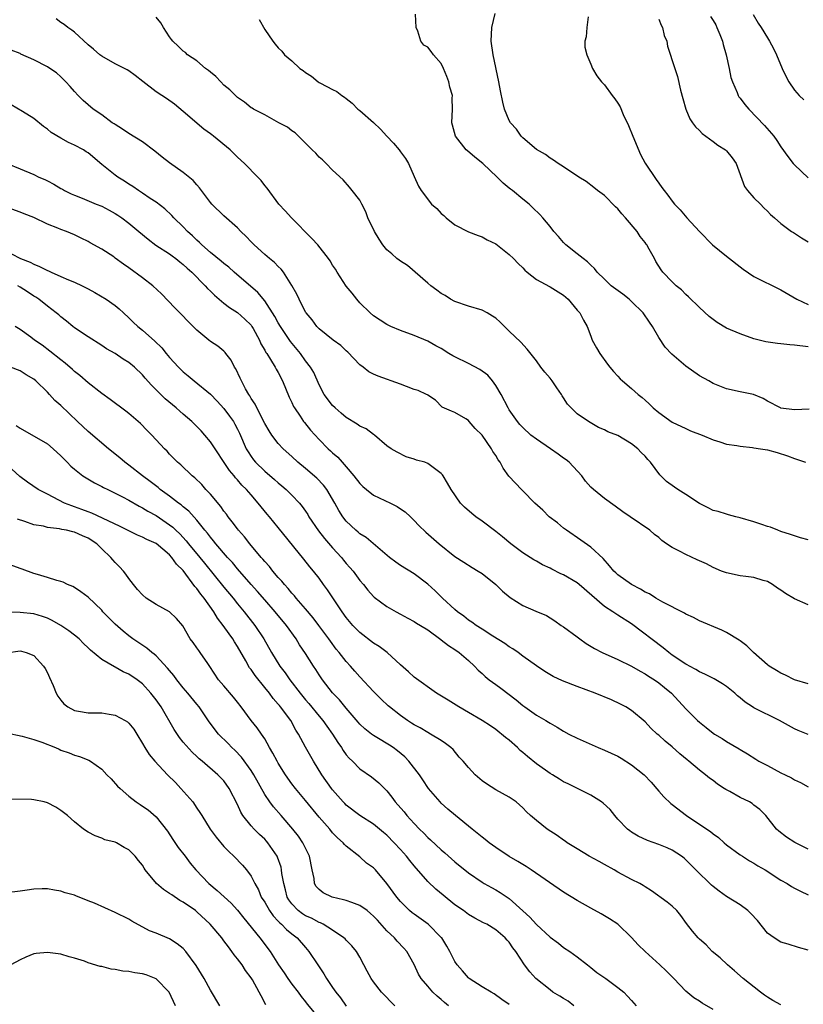
# Model space of a CAD drawing. Units: inches. Extents: x 2661000 to 2664000, y 1557000 to 1560000.
# Drawn here: x 2661191 to 2661306, y 1557239 to 1557384 of the extents above; entities that cross this region are included whole.
import ezdxf

# ---------------------------------------------------------------- set-up
doc = ezdxf.new("R2010")
doc.units = ezdxf.units.IN
doc.header["$MEASUREMENT"] = 0
doc.layers.add('LD26611557_2ft', color=134, linetype='Continuous')

msp = doc.modelspace()

# ---------------------------------------------------------------- linework, layer by layer
at = {"layer": 'LD26611557_2ft'}
for points, elevation in [([(2661307, 1557307.6), (2661305.9, 1557307.9), (2661305, 1557308.18), (2661304.4, 1557308.4), (2661303, 1557308.84), (2661302.54, 1557309), (2661301.46, 1557309.46), (2661301, 1557309.57), (2661300.16, 1557309.84), (2661299, 1557310.25), (2661297, 1557310.85), (2661296.37, 1557311), (2661295.29, 1557311.29), (2661295, 1557311.35), (2661293.74, 1557311.74), (2661293, 1557311.93), (2661292.28, 1557312.28), (2661291, 1557312.96), (2661289, 1557314.26), (2661287.81, 1557315), (2661287.33, 1557315.33), (2661286.16, 1557316.16), (2661285.16, 1557317.16), (2661283.78, 1557319), (2661283.41, 1557319.41), (2661283, 1557319.91), (2661282.43, 1557320.43), (2661281.93, 1557321), (2661281, 1557321.73), (2661279, 1557322.96), (2661277.5, 1557323.5), (2661277, 1557323.79), (2661276.14, 1557324.14), (2661274.67, 1557325), (2661273, 1557326.14), (2661271.58, 1557327.58), (2661271, 1557328.49), (2661270.79, 1557328.79), (2661270.68, 1557329), (2661269.99, 1557329.99), (2661269.31, 1557331), (2661269, 1557331.41), (2661268.25, 1557332.25), (2661267.65, 1557333), (2661267, 1557333.94), (2661265.66, 1557335.66), (2661264.7, 1557336.7), (2661263, 1557338.29), (2661262.3, 1557339), (2661261.64, 1557339.64), (2661261, 1557340.22), (2661260.54, 1557340.54), (2661259.77, 1557341), (2661259, 1557341.4), (2661257, 1557341.99), (2661255, 1557342.68), (2661254.37, 1557343), (2661253.55, 1557343.55), (2661253, 1557343.84), (2661252.35, 1557344.35), (2661251.45, 1557345), (2661251, 1557345.36), (2661248, 1557348), (2661247, 1557348.61), (2661246.77, 1557348.77), (2661246.47, 1557349), (2661245.7, 1557349.7), (2661245, 1557350.29), (2661244.4, 1557351), (2661243.83, 1557351.83), (2661243.16, 1557353), (2661242.2, 1557355), (2661241.87, 1557355.87), (2661241.28, 1557357), (2661241, 1557357.61), (2661239.87, 1557359), (2661239.5, 1557359.5), (2661238.57, 1557360.57), (2661237, 1557362), (2661236.05, 1557363), (2661235.52, 1557363.52), (2661235, 1557363.92), (2661234.51, 1557364.51), (2661233.99, 1557365), (2661231.5, 1557367.5), (2661231, 1557367.8), (2661230.36, 1557368.36), (2661229.1, 1557369), (2661227, 1557370.16), (2661225.35, 1557371), (2661225.14, 1557371.14), (2661225, 1557371.2), (2661224.01, 1557372.01), (2661223, 1557372.7), (2661222.68, 1557373), (2661221.85, 1557373.85), (2661221, 1557374.54), (2661220.53, 1557375), (2661219.79, 1557375.79), (2661219, 1557376.43), (2661218.7, 1557376.7), (2661218.3, 1557377), (2661217, 1557378.12), (2661215.62, 1557379), (2661215.32, 1557379.32), (2661215, 1557379.54), (2661214.27, 1557380.27), (2661213.45, 1557381), (2661213.27, 1557381.27), (2661213, 1557381.64), (2661212.1, 1557383), (2661211.69, 1557383.69), (2661211, 1557384.52)], 8202), ([(2661307.15, 1557326.85), (2661305, 1557326.73), (2661303, 1557326.98), (2661302.93, 1557327), (2661301, 1557328), (2661300.4, 1557328.4), (2661298.97, 1557328.97), (2661297, 1557329.39), (2661295, 1557329.83), (2661293, 1557330.62), (2661292.37, 1557331), (2661291, 1557331.75), (2661289, 1557333.16), (2661286.92, 1557334.92), (2661285.96, 1557335.96), (2661285, 1557337.4), (2661284.08, 1557339), (2661283.63, 1557339.63), (2661282.7, 1557341), (2661281, 1557342.68), (2661280.63, 1557343), (2661279.74, 1557343.74), (2661278.02, 1557345), (2661277, 1557345.96), (2661275.95, 1557347), (2661275.54, 1557347.54), (2661275, 1557348.03), (2661274.53, 1557348.53), (2661273.87, 1557349), (2661273, 1557349.71), (2661271.35, 1557351), (2661271, 1557351.35), (2661270.24, 1557352.24), (2661269.56, 1557353), (2661269, 1557353.71), (2661267.93, 1557355), (2661267.49, 1557355.49), (2661266.48, 1557356.48), (2661265.92, 1557357), (2661265, 1557357.73), (2661263.46, 1557359), (2661263.2, 1557359.2), (2661263, 1557359.38), (2661262.1, 1557360.1), (2661261.22, 1557361), (2661259.12, 1557363), (2661257.92, 1557363.92), (2661256.84, 1557364.84), (2661256.68, 1557365), (2661255.09, 1557367), (2661254.66, 1557368.66), (2661254.55, 1557369), (2661254.66, 1557371), (2661254.6, 1557372.6), (2661254.63, 1557373), (2661254.25, 1557374.25), (2661254.09, 1557375), (2661253.81, 1557375.81), (2661253.32, 1557377), (2661253, 1557377.71), (2661251.87, 1557379), (2661251.48, 1557379.48), (2661251, 1557380.13), (2661250.42, 1557380.42), (2661249.96, 1557381), (2661249.55, 1557382.45), (2661249.3, 1557383), (2661249.21, 1557385)], 8198), ([(2661307, 1557336.01), (2661305, 1557336.24), (2661304.29, 1557336.29), (2661303, 1557336.45), (2661302.49, 1557336.49), (2661300.75, 1557336.75), (2661299, 1557337.19), (2661297, 1557337.9), (2661295, 1557338.77), (2661293.59, 1557339.59), (2661292.45, 1557340.45), (2661291, 1557341.77), (2661289.37, 1557343.37), (2661289, 1557343.71), (2661288.37, 1557344.37), (2661287.57, 1557345), (2661287, 1557345.55), (2661285.62, 1557347), (2661285.35, 1557347.35), (2661284.59, 1557348.59), (2661284.36, 1557349), (2661283.61, 1557350.39), (2661283.26, 1557351), (2661283.14, 1557351.14), (2661283, 1557351.34), (2661282.26, 1557352.26), (2661281.82, 1557353), (2661280.13, 1557355), (2661279.58, 1557355.58), (2661279, 1557356.3), (2661278.63, 1557356.63), (2661277, 1557358.29), (2661275.98, 1557359), (2661275.46, 1557359.46), (2661274.33, 1557360.33), (2661273.22, 1557361), (2661271, 1557362.51), (2661270.18, 1557363), (2661269.5, 1557363.5), (2661269, 1557363.76), (2661268.32, 1557364.32), (2661267, 1557365.03), (2661265, 1557366.78), (2661264.77, 1557367), (2661264.05, 1557368.05), (2661263.17, 1557369), (2661263, 1557369.33), (2661262.31, 1557371), (2661262.04, 1557372.04), (2661261.7, 1557373.7), (2661261.47, 1557375), (2661260.62, 1557379), (2661260.36, 1557381), (2661260.45, 1557383), (2661260.92, 1557385.08)], 8196), ([(2661274.6, 1557384.6), (2661274.43, 1557383), (2661274.34, 1557381.66), (2661274.15, 1557381), (2661274.14, 1557380.14), (2661274.4, 1557379), (2661275, 1557377.62), (2661275.25, 1557377), (2661275.88, 1557375.88), (2661276.56, 1557375), (2661277, 1557374.56), (2661278.14, 1557373), (2661278.53, 1557372.53), (2661279, 1557371.89), (2661279.32, 1557371.32), (2661279.79, 1557370.21), (2661280.57, 1557368.57), (2661281.19, 1557367), (2661282.33, 1557364.33), (2661283, 1557363.05), (2661284.64, 1557360.64), (2661285, 1557360.09), (2661285.48, 1557359.47), (2661285.81, 1557359), (2661286.35, 1557358.35), (2661287, 1557357.43), (2661287.33, 1557357), (2661288.17, 1557356.17), (2661289.16, 1557355), (2661291, 1557352.99), (2661292.94, 1557351), (2661295, 1557349.34), (2661297.43, 1557347.43), (2661299, 1557346.38), (2661303, 1557344.39), (2661305.32, 1557343), (2661307, 1557342.24)], 8194), ([(2661292.63, 1557384.63), (2661293, 1557384.05), (2661293.4, 1557383.4), (2661293.58, 1557383), (2661294, 1557382), (2661294.38, 1557381), (2661294.49, 1557380.49), (2661294.92, 1557379), (2661295.38, 1557377), (2661295.64, 1557375.64), (2661295.85, 1557375), (2661296.54, 1557373.46), (2661296.71, 1557373), (2661296.82, 1557372.83), (2661297, 1557372.61), (2661297.68, 1557371.68), (2661298.26, 1557371), (2661300.59, 1557368.59), (2661301.95, 1557367), (2661302.39, 1557366.39), (2661303, 1557365.43), (2661304.02, 1557364.02), (2661304.81, 1557363), (2661305, 1557362.79), (2661307, 1557360.9)], 8190), ([(2661298.92, 1557384.92), (2661299.63, 1557383.63), (2661300.07, 1557383), (2661301, 1557381.47), (2661301.32, 1557381), (2661301.91, 1557379.91), (2661302.35, 1557379), (2661303.18, 1557377), (2661303.76, 1557375.76), (2661304.17, 1557375), (2661305, 1557373.81), (2661305.67, 1557373), (2661306.36, 1557372.36)], 8188), ([(2661307, 1557298.02), (2661305, 1557298.92), (2661303.69, 1557299.69), (2661303, 1557300.16), (2661302.49, 1557300.49), (2661301.76, 1557301), (2661301, 1557301.44), (2661300.39, 1557301.61), (2661299, 1557302.05), (2661297.83, 1557302.17), (2661297, 1557302.29), (2661295, 1557302.71), (2661294.27, 1557303), (2661293, 1557303.54), (2661292.05, 1557304.05), (2661291, 1557304.5), (2661290.67, 1557304.67), (2661289, 1557305.42), (2661288.07, 1557305.92), (2661287, 1557306.46), (2661286.15, 1557307), (2661285.47, 1557307.47), (2661285, 1557307.92), (2661284.38, 1557308.38), (2661283.7, 1557309), (2661280.81, 1557311), (2661279.73, 1557311.73), (2661278.57, 1557312.57), (2661277, 1557313.67), (2661275.39, 1557315), (2661275, 1557315.36), (2661274.23, 1557316.23), (2661273.66, 1557317), (2661271.81, 1557319), (2661271.38, 1557319.38), (2661271, 1557319.63), (2661270.21, 1557320.21), (2661269.08, 1557321), (2661267, 1557322.39), (2661266.18, 1557323), (2661265, 1557324.12), (2661264.58, 1557324.58), (2661264.21, 1557325), (2661263, 1557326.74), (2661262.85, 1557327), (2661261.8, 1557329), (2661261, 1557330.29), (2661260.51, 1557331), (2661259.83, 1557331.83), (2661258.67, 1557332.67), (2661257, 1557333.55), (2661255, 1557334.54), (2661254.69, 1557334.69), (2661254.11, 1557335), (2661253, 1557335.74), (2661252.17, 1557336.17), (2661251, 1557336.84), (2661249, 1557337.69), (2661247, 1557338.4), (2661245.56, 1557339), (2661245, 1557339.28), (2661243, 1557340.58), (2661242.51, 1557341), (2661241, 1557342.48), (2661240.56, 1557343), (2661239.89, 1557343.89), (2661239, 1557344.92), (2661237.66, 1557347), (2661237.42, 1557347.42), (2661237, 1557348.03), (2661236.64, 1557348.64), (2661236.39, 1557349), (2661234.8, 1557351), (2661233.96, 1557351.96), (2661230.92, 1557355), (2661230.01, 1557356.01), (2661229.08, 1557357), (2661227.35, 1557359.35), (2661227, 1557359.77), (2661226.47, 1557360.47), (2661225.98, 1557361), (2661224.04, 1557363), (2661223, 1557363.93), (2661221.89, 1557365), (2661219.46, 1557367), (2661219.2, 1557367.2), (2661219, 1557367.38), (2661218.06, 1557368.06), (2661215, 1557370.66), (2661213.71, 1557371.71), (2661212.55, 1557372.55), (2661211.87, 1557373), (2661211, 1557373.53), (2661209.04, 1557375.04), (2661207.93, 1557375.93), (2661207, 1557376.62), (2661206.77, 1557376.77), (2661206.37, 1557377), (2661205, 1557377.68), (2661203, 1557378.78), (2661202.72, 1557379), (2661201.81, 1557379.81), (2661201, 1557380.48), (2661199, 1557382.31), (2661198.61, 1557382.61), (2661198.01, 1557383), (2661197.46, 1557383.46), (2661197, 1557383.76), (2661196.28, 1557384.28)], 8204), ([(2661226.18, 1557384.18), (2661227, 1557382.71), (2661228.19, 1557381), (2661228.54, 1557380.54), (2661229, 1557380.02), (2661229.51, 1557379.51), (2661229.9, 1557379), (2661231, 1557378.12), (2661232.18, 1557377), (2661232.66, 1557376.66), (2661233, 1557376.38), (2661233.87, 1557375.87), (2661234.88, 1557375), (2661235, 1557374.92), (2661235.19, 1557374.81), (2661237, 1557373.88), (2661237.61, 1557373.61), (2661238.37, 1557373), (2661238.76, 1557372.76), (2661239, 1557372.54), (2661239.86, 1557371.86), (2661240.73, 1557371), (2661241, 1557370.78), (2661243, 1557369.03), (2661244.05, 1557368.05), (2661245, 1557367), (2661245.97, 1557365.97), (2661246.8, 1557365), (2661247, 1557364.7), (2661247.72, 1557363.71), (2661248.17, 1557363), (2661249, 1557361.09), (2661249.66, 1557359.66), (2661250.03, 1557359), (2661251.56, 1557357), (2661252.35, 1557356.35), (2661253, 1557355.63), (2661253.35, 1557355.35), (2661253.72, 1557355), (2661255, 1557353.97), (2661257, 1557352.94), (2661258.4, 1557352.4), (2661259, 1557352.19), (2661259.76, 1557351.76), (2661261, 1557351.15), (2661263, 1557349.6), (2661263.62, 1557349), (2661264.29, 1557348.29), (2661265, 1557347.61), (2661265.29, 1557347.29), (2661265.63, 1557347), (2661267, 1557345.92), (2661268.9, 1557344.9), (2661269, 1557344.86), (2661271, 1557343.6), (2661271.68, 1557343), (2661273, 1557341.42), (2661273.39, 1557341), (2661273.91, 1557339.91), (2661274.49, 1557339), (2661275, 1557337.55), (2661275.23, 1557337), (2661275.86, 1557335.86), (2661276.34, 1557335), (2661277.45, 1557333.45), (2661277.79, 1557333), (2661278.37, 1557332.37), (2661279, 1557331.7), (2661279.31, 1557331.31), (2661279.65, 1557331), (2661281, 1557329.87), (2661281.98, 1557329), (2661282.56, 1557328.56), (2661283, 1557328.15), (2661283.62, 1557327.62), (2661284.2, 1557327), (2661285, 1557326.34), (2661287, 1557324.93), (2661289, 1557323.96), (2661289.66, 1557323.66), (2661291.39, 1557323), (2661293, 1557322.29), (2661293.99, 1557322.01), (2661295, 1557321.69), (2661296.52, 1557321.48), (2661297, 1557321.36), (2661298.82, 1557321.18), (2661299, 1557321.14), (2661299.98, 1557321), (2661301, 1557320.84), (2661302.46, 1557320.46), (2661303.98, 1557319.98), (2661305, 1557319.57), (2661305.44, 1557319.44), (2661306.59, 1557319)], 8200), ([(2661285, 1557384.22), (2661285.35, 1557383.35), (2661285.58, 1557383), (2661285.82, 1557381.82), (2661286.21, 1557381), (2661286.29, 1557380.29), (2661287.36, 1557377), (2661287.79, 1557375.79), (2661288.23, 1557373.77), (2661288.57, 1557372.57), (2661288.98, 1557371), (2661289.58, 1557369.58), (2661289.98, 1557369), (2661290.41, 1557368.41), (2661291, 1557367.84), (2661291.41, 1557367.41), (2661293, 1557366.23), (2661293.69, 1557365.69), (2661294.83, 1557365), (2661295, 1557364.85), (2661295.81, 1557363.81), (2661296.39, 1557363), (2661297.61, 1557359.61), (2661298.07, 1557359), (2661299, 1557357.93), (2661299.97, 1557357), (2661300.47, 1557356.47), (2661301, 1557355.99), (2661301.47, 1557355.47), (2661302.07, 1557355), (2661303, 1557354.17), (2661304.57, 1557353), (2661304.83, 1557352.83), (2661305, 1557352.74), (2661306.03, 1557352.03), (2661307, 1557351.48)], 8192), ([(2661307, 1557286.37), (2661305.01, 1557286.99), (2661303.65, 1557287.65), (2661303, 1557287.94), (2661302.36, 1557288.36), (2661301.24, 1557289), (2661301, 1557289.19), (2661298.96, 1557291), (2661297.99, 1557291.99), (2661297, 1557292.7), (2661296.84, 1557292.84), (2661295, 1557293.93), (2661294.29, 1557294.29), (2661291, 1557295.67), (2661290.14, 1557296.14), (2661289, 1557296.65), (2661288.8, 1557296.8), (2661285.61, 1557298.39), (2661284.59, 1557299), (2661283.64, 1557299.64), (2661283, 1557299.89), (2661282.33, 1557300.33), (2661280.99, 1557301), (2661279, 1557302.46), (2661278.71, 1557302.71), (2661278.4, 1557303), (2661277.77, 1557303.77), (2661276.82, 1557304.82), (2661275, 1557306.5), (2661273.52, 1557307.52), (2661271.42, 1557309), (2661271, 1557309.32), (2661270.08, 1557310.08), (2661268.89, 1557311), (2661267.94, 1557311.94), (2661266.77, 1557313), (2661265, 1557314.81), (2661264.79, 1557315), (2661263.94, 1557315.94), (2661262.95, 1557316.95), (2661262.12, 1557318.12), (2661261.68, 1557319), (2661261.36, 1557319.36), (2661261, 1557320), (2661260.6, 1557320.6), (2661260.4, 1557321), (2661259, 1557322.99), (2661257.99, 1557323.99), (2661257.1, 1557325), (2661257, 1557325.14), (2661256.61, 1557325.39), (2661255, 1557326.34), (2661254.52, 1557326.52), (2661253.14, 1557327.14), (2661252.14, 1557328.14), (2661251, 1557328.87), (2661250.94, 1557328.94), (2661250.83, 1557329), (2661249.57, 1557329.57), (2661249, 1557329.74), (2661247.86, 1557330.14), (2661247, 1557330.5), (2661243.7, 1557331.7), (2661243, 1557332), (2661242.34, 1557332.34), (2661241.5, 1557333), (2661241, 1557333.36), (2661239.23, 1557335.23), (2661239, 1557335.43), (2661238.19, 1557336.19), (2661237.07, 1557337), (2661235, 1557338.64), (2661234.65, 1557339), (2661233.98, 1557339.98), (2661233.08, 1557341), (2661233, 1557341.12), (2661232.05, 1557343), (2661231.75, 1557343.75), (2661231, 1557345.05), (2661229.76, 1557347), (2661229.43, 1557347.43), (2661229, 1557347.83), (2661228.44, 1557348.44), (2661227.7, 1557349), (2661227, 1557349.59), (2661225.47, 1557351), (2661225, 1557351.48), (2661224.27, 1557352.27), (2661223.5, 1557353), (2661223, 1557353.52), (2661221, 1557355.27), (2661219.23, 1557357), (2661219, 1557357.26), (2661217.7, 1557359), (2661217.41, 1557359.41), (2661217, 1557359.86), (2661216.48, 1557360.48), (2661215, 1557361.68), (2661213, 1557363.09), (2661211.92, 1557363.92), (2661210.82, 1557364.82), (2661209, 1557366.18), (2661207, 1557367.43), (2661206.07, 1557368.07), (2661205, 1557368.71), (2661204.83, 1557368.83), (2661204.56, 1557369), (2661203, 1557370.16), (2661201.75, 1557371), (2661201, 1557371.63), (2661200.28, 1557372.28), (2661199.54, 1557373), (2661199, 1557373.58), (2661198.35, 1557374.35), (2661197.74, 1557375), (2661197, 1557375.73), (2661196.34, 1557376.34), (2661195.38, 1557377), (2661195, 1557377.24), (2661193, 1557378.27), (2661191.11, 1557379.11), (2661191, 1557379.17), (2661189.69, 1557379.69)], 8206), ([(2661307, 1557278.95), (2661305.52, 1557279.52), (2661305, 1557279.75), (2661302.78, 1557281), (2661299, 1557282.88), (2661298.81, 1557283), (2661297.71, 1557283.71), (2661297, 1557284.33), (2661296.62, 1557284.62), (2661296.22, 1557285), (2661295, 1557286), (2661294.4, 1557286.4), (2661293.15, 1557287.15), (2661291.81, 1557287.81), (2661291, 1557288.17), (2661290.49, 1557288.49), (2661289.52, 1557289), (2661289.2, 1557289.2), (2661289, 1557289.3), (2661287, 1557290.62), (2661286.47, 1557291), (2661285.67, 1557291.67), (2661281, 1557295.23), (2661279, 1557296.51), (2661278.69, 1557296.69), (2661278.25, 1557297), (2661277, 1557297.77), (2661273.31, 1557301), (2661273, 1557301.25), (2661271, 1557302.44), (2661270.59, 1557302.59), (2661269.27, 1557303.27), (2661269, 1557303.43), (2661267.91, 1557303.91), (2661267, 1557304.46), (2661266.64, 1557304.64), (2661265, 1557305.7), (2661263.24, 1557307), (2661262.02, 1557308.02), (2661261, 1557308.83), (2661259, 1557310.35), (2661258.09, 1557311), (2661257.47, 1557311.47), (2661256.41, 1557312.41), (2661255.84, 1557313), (2661254.44, 1557315), (2661253.93, 1557315.93), (2661253.27, 1557317), (2661253.16, 1557317.16), (2661253, 1557317.34), (2661251, 1557318.84), (2661250.59, 1557319), (2661249.34, 1557319.34), (2661249, 1557319.48), (2661247.83, 1557319.83), (2661246.48, 1557320.48), (2661245.63, 1557321), (2661245, 1557321.43), (2661243.17, 1557323), (2661243, 1557323.11), (2661241.92, 1557323.92), (2661241, 1557324.33), (2661240.63, 1557324.63), (2661239, 1557325.6), (2661238.26, 1557326.26), (2661237.36, 1557327), (2661237, 1557327.37), (2661235.76, 1557329), (2661235, 1557330.39), (2661234.21, 1557332.21), (2661233.76, 1557333), (2661233, 1557333.94), (2661232.27, 1557335), (2661230.81, 1557336.81), (2661229.33, 1557339), (2661229, 1557339.54), (2661228.48, 1557340.48), (2661227, 1557342.76), (2661225.98, 1557343.98), (2661222.49, 1557347), (2661221.71, 1557347.71), (2661221, 1557348.27), (2661220.61, 1557348.61), (2661219, 1557349.91), (2661217.75, 1557351), (2661217.38, 1557351.38), (2661217, 1557351.7), (2661216.35, 1557352.35), (2661215.63, 1557353), (2661215, 1557353.67), (2661213.63, 1557355), (2661213.34, 1557355.34), (2661212.3, 1557356.3), (2661211, 1557357.29), (2661210.14, 1557357.85), (2661209, 1557358.64), (2661208.42, 1557359), (2661207.6, 1557359.6), (2661207, 1557359.97), (2661206.38, 1557360.38), (2661205.37, 1557361), (2661205, 1557361.27), (2661203, 1557362.87), (2661201, 1557364.55), (2661200.73, 1557364.73), (2661200.32, 1557365), (2661199, 1557365.71), (2661198.09, 1557366.09), (2661197, 1557366.71), (2661195.57, 1557367.57), (2661195, 1557368.07), (2661194.43, 1557368.43), (2661193, 1557369.61), (2661191.35, 1557370.65), (2661189.65, 1557371.65)], 8208), ([(2661189.1, 1557363), (2661191, 1557362.23), (2661193, 1557361.37), (2661193.77, 1557361), (2661194.62, 1557360.62), (2661195, 1557360.43), (2661195.97, 1557359.97), (2661197, 1557359.32), (2661197.21, 1557359.21), (2661197.54, 1557359), (2661198.52, 1557358.52), (2661199, 1557358.31), (2661200.12, 1557357.88), (2661202.21, 1557357), (2661203, 1557356.69), (2661204.12, 1557356.12), (2661205, 1557355.62), (2661205.39, 1557355.39), (2661205.97, 1557355), (2661207, 1557354.22), (2661208.48, 1557353), (2661209.84, 1557351.84), (2661210.99, 1557350.99), (2661213, 1557349.68), (2661213.38, 1557349.38), (2661213.91, 1557349), (2661214.5, 1557348.5), (2661215, 1557348.14), (2661215.57, 1557347.57), (2661216.25, 1557347), (2661218.24, 1557345), (2661218.59, 1557344.59), (2661219, 1557344.21), (2661219.59, 1557343.59), (2661221, 1557342.43), (2661221.8, 1557341.8), (2661223, 1557341.06), (2661224.08, 1557340.08), (2661225, 1557339.17), (2661225.12, 1557339), (2661225.28, 1557338.72), (2661226.23, 1557337), (2661226.44, 1557336.44), (2661227, 1557335.52), (2661227.17, 1557335.17), (2661227.3, 1557335), (2661227.87, 1557334.13), (2661228.54, 1557333), (2661228.7, 1557332.7), (2661229, 1557332.23), (2661229.63, 1557331), (2661230.61, 1557328.61), (2661231, 1557327.82), (2661231.24, 1557327.24), (2661231.38, 1557327), (2661232.21, 1557325.79), (2661232.72, 1557325), (2661232.84, 1557324.84), (2661233.75, 1557323.75), (2661235, 1557322.36), (2661236.36, 1557321), (2661236.7, 1557320.7), (2661237, 1557320.4), (2661237.74, 1557319.74), (2661238.39, 1557319), (2661238.7, 1557318.7), (2661239, 1557318.33), (2661240.12, 1557317), (2661241, 1557315.88), (2661241.45, 1557315.45), (2661241.99, 1557315), (2661243, 1557314.19), (2661245.5, 1557313), (2661246.5, 1557312.5), (2661247, 1557312.17), (2661247.69, 1557311.69), (2661248.46, 1557311), (2661249, 1557310.46), (2661249.7, 1557309.7), (2661250.7, 1557308.7), (2661252.66, 1557307), (2661255, 1557305.16), (2661256.3, 1557304.3), (2661257.53, 1557303.53), (2661258.43, 1557303), (2661259, 1557302.62), (2661261.04, 1557301), (2661262.02, 1557300.02), (2661263.11, 1557299.11), (2661265, 1557297.93), (2661266.9, 1557297.1), (2661268.46, 1557296.46), (2661269, 1557296.09), (2661269.69, 1557295.69), (2661270.62, 1557295), (2661271, 1557294.76), (2661273, 1557293.29), (2661273.37, 1557293), (2661274.33, 1557292.33), (2661275.57, 1557291.57), (2661276.67, 1557291), (2661279, 1557289.95), (2661281, 1557288.98), (2661282.25, 1557288.25), (2661283, 1557287.87), (2661283.52, 1557287.52), (2661284.37, 1557287), (2661285, 1557286.55), (2661285.87, 1557285.87), (2661286.89, 1557285), (2661289, 1557282.71), (2661290.7, 1557281), (2661291, 1557280.73), (2661291.98, 1557279.98), (2661293, 1557279.14), (2661293.21, 1557279), (2661294.34, 1557278.34), (2661295, 1557277.88), (2661296.83, 1557276.83), (2661297, 1557276.7), (2661298.08, 1557276.08), (2661299.28, 1557275.28), (2661299.74, 1557275), (2661301, 1557274.36), (2661303, 1557273.3), (2661303.6, 1557273), (2661304.55, 1557272.55), (2661305, 1557272.25), (2661305.89, 1557271.89), (2661307, 1557271.22)], 8210), ([(2661307, 1557262.07), (2661305.02, 1557263.02), (2661303.8, 1557263.8), (2661302.69, 1557264.69), (2661302.34, 1557265), (2661300.77, 1557267), (2661299.9, 1557267.9), (2661299, 1557268.55), (2661298.76, 1557268.76), (2661298.37, 1557269), (2661297, 1557269.66), (2661295.47, 1557270.53), (2661294.86, 1557270.86), (2661294.66, 1557271), (2661293.64, 1557271.64), (2661293, 1557272.16), (2661292.48, 1557272.48), (2661291.88, 1557273), (2661291, 1557273.67), (2661289.44, 1557275), (2661289.19, 1557275.19), (2661288.1, 1557276.1), (2661287, 1557277.14), (2661285.95, 1557277.95), (2661285, 1557278.81), (2661284.78, 1557279), (2661283.86, 1557279.86), (2661283, 1557280.8), (2661281, 1557282.49), (2661280.17, 1557283), (2661279.4, 1557283.4), (2661278.03, 1557284.03), (2661275.66, 1557285), (2661273, 1557285.99), (2661270.83, 1557286.83), (2661269.47, 1557287.47), (2661268.23, 1557288.23), (2661267, 1557289.04), (2661265, 1557290.47), (2661264.29, 1557291), (2661263.52, 1557291.52), (2661263, 1557291.84), (2661262.33, 1557292.33), (2661260.59, 1557293.41), (2661259, 1557294.43), (2661258.13, 1557295), (2661257.49, 1557295.49), (2661257, 1557295.78), (2661256.33, 1557296.33), (2661255.38, 1557297), (2661255, 1557297.33), (2661253.18, 1557299), (2661252.07, 1557300.07), (2661251, 1557301.06), (2661249, 1557302.58), (2661247, 1557303.82), (2661246.3, 1557304.3), (2661245.38, 1557305), (2661241.92, 1557307.92), (2661241, 1557308.49), (2661240.74, 1557308.74), (2661240.41, 1557309), (2661239, 1557310.34), (2661238.5, 1557311), (2661237.92, 1557311.92), (2661237.32, 1557313), (2661236.16, 1557315), (2661235.65, 1557315.65), (2661234.66, 1557316.66), (2661233, 1557318.08), (2661231.88, 1557319), (2661231, 1557319.84), (2661229.71, 1557321), (2661229, 1557321.77), (2661228.05, 1557323), (2661227.64, 1557323.64), (2661227, 1557324.7), (2661225.82, 1557327), (2661225.57, 1557327.57), (2661225, 1557328.4), (2661224.79, 1557328.79), (2661224.64, 1557329), (2661224.19, 1557329.81), (2661223.57, 1557331), (2661223.4, 1557331.4), (2661222.74, 1557332.74), (2661222.56, 1557333), (2661222.05, 1557334.05), (2661221.3, 1557335), (2661221.18, 1557335.18), (2661221, 1557335.35), (2661220.09, 1557336.09), (2661219, 1557336.81), (2661218.75, 1557337), (2661217, 1557338.45), (2661216.48, 1557339), (2661215.74, 1557339.74), (2661214.77, 1557340.77), (2661213.76, 1557341.76), (2661211.79, 1557343.79), (2661210.53, 1557345), (2661209, 1557346.18), (2661207, 1557347.65), (2661206.19, 1557348.19), (2661205, 1557349.08), (2661204.77, 1557349.23), (2661203, 1557350.37), (2661201.32, 1557351.32), (2661201, 1557351.53), (2661200, 1557352), (2661199, 1557352.49), (2661197.8, 1557353), (2661197, 1557353.27), (2661196.53, 1557353.47), (2661195, 1557354.07), (2661193, 1557355.02), (2661191.59, 1557355.59), (2661191, 1557355.85), (2661188.67, 1557356.67)], 8212), ([(2661189.71, 1557349.71), (2661191.05, 1557349), (2661192.47, 1557348.47), (2661193, 1557348.18), (2661193.85, 1557347.85), (2661195, 1557347.24), (2661195.18, 1557347.18), (2661195.54, 1557347), (2661197, 1557346.38), (2661198.13, 1557345.87), (2661199, 1557345.53), (2661200.14, 1557345), (2661200.72, 1557344.71), (2661201, 1557344.54), (2661202.01, 1557344.01), (2661203.68, 1557343), (2661205, 1557342.07), (2661205.59, 1557341.59), (2661206.2, 1557341), (2661207, 1557340.27), (2661207.64, 1557339.64), (2661208.3, 1557339), (2661209, 1557338.44), (2661210.83, 1557336.83), (2661211.84, 1557335.84), (2661212.5, 1557335), (2661213, 1557334.42), (2661214.32, 1557333), (2661215, 1557332.34), (2661215.75, 1557331.75), (2661216.61, 1557331), (2661219, 1557329.04), (2661220.02, 1557328.02), (2661221, 1557326.94), (2661221.82, 1557325.82), (2661222.38, 1557325), (2661222.61, 1557324.61), (2661223, 1557323.89), (2661223.29, 1557323.29), (2661224.29, 1557321), (2661224.55, 1557320.55), (2661225, 1557319.86), (2661225.36, 1557319.36), (2661225.65, 1557319), (2661227, 1557317.68), (2661228.46, 1557316.46), (2661229, 1557315.97), (2661229.54, 1557315.54), (2661230.16, 1557315), (2661231, 1557314.17), (2661232.11, 1557313), (2661232.51, 1557312.51), (2661233, 1557311.82), (2661233.33, 1557311.33), (2661233.5, 1557311), (2661234.9, 1557308.9), (2661235.78, 1557307.78), (2661237, 1557306.39), (2661238.29, 1557305), (2661238.59, 1557304.59), (2661239, 1557304.11), (2661239.54, 1557303.54), (2661240.01, 1557303), (2661241, 1557301.62), (2661241.56, 1557301), (2661242.2, 1557300.2), (2661243, 1557299.26), (2661243.13, 1557299.13), (2661245, 1557297.78), (2661246.36, 1557297), (2661247, 1557296.67), (2661248.06, 1557296.06), (2661249, 1557295.58), (2661249.34, 1557295.34), (2661249.93, 1557295), (2661251, 1557294.32), (2661252.92, 1557292.92), (2661253, 1557292.88), (2661254.04, 1557292.04), (2661255, 1557291.45), (2661255.62, 1557291), (2661257, 1557289.84), (2661257.9, 1557289), (2661258.42, 1557288.42), (2661259, 1557287.92), (2661259.47, 1557287.47), (2661260.02, 1557287), (2661261, 1557286.27), (2661261.75, 1557285.75), (2661264.02, 1557284.02), (2661265, 1557283.21), (2661265.31, 1557283), (2661267, 1557281.77), (2661268.39, 1557281), (2661268.77, 1557280.77), (2661269, 1557280.6), (2661270.03, 1557280.03), (2661271, 1557279.43), (2661271.77, 1557279), (2661273, 1557278.4), (2661276.09, 1557277), (2661277, 1557276.64), (2661279, 1557275.72), (2661279.46, 1557275.46), (2661281, 1557274.48), (2661282.86, 1557273), (2661283.9, 1557271.9), (2661285, 1557270.6), (2661285.75, 1557269.75), (2661286.79, 1557268.79), (2661287, 1557268.64), (2661289.11, 1557267), (2661292.1, 1557265), (2661292.65, 1557264.65), (2661293, 1557264.32), (2661293.79, 1557263.79), (2661294.64, 1557263), (2661295, 1557262.7), (2661297, 1557261.22), (2661297.32, 1557261), (2661298.35, 1557260.35), (2661299, 1557260.01), (2661299.61, 1557259.61), (2661300.68, 1557259), (2661303, 1557257.48), (2661303.89, 1557257), (2661304.57, 1557256.57), (2661305, 1557256.32), (2661305.87, 1557255.87), (2661307, 1557255.32)], 8214), ([(2661307, 1557247.18), (2661305.58, 1557247.58), (2661304.08, 1557248.08), (2661303, 1557248.34), (2661302.01, 1557249), (2661301, 1557249.71), (2661299.54, 1557251.54), (2661298.58, 1557252.58), (2661298.11, 1557253), (2661297, 1557253.85), (2661295, 1557255.08), (2661293.88, 1557255.88), (2661293, 1557256.54), (2661292.76, 1557256.76), (2661290.45, 1557259), (2661289.75, 1557259.75), (2661289, 1557260.5), (2661288.73, 1557260.73), (2661288.37, 1557261), (2661287, 1557261.91), (2661286.25, 1557262.25), (2661285, 1557262.75), (2661283.33, 1557263.33), (2661281.97, 1557263.97), (2661281, 1557264.55), (2661280.73, 1557264.73), (2661280.42, 1557265), (2661279, 1557266.49), (2661278.55, 1557267), (2661277.88, 1557267.88), (2661276.83, 1557268.83), (2661276.6, 1557269), (2661275, 1557270), (2661271.67, 1557271.67), (2661271, 1557271.98), (2661270.38, 1557272.38), (2661269.36, 1557273), (2661269, 1557273.2), (2661268.32, 1557273.68), (2661267, 1557274.61), (2661265.67, 1557275.67), (2661265, 1557276.26), (2661264.59, 1557276.59), (2661264.19, 1557277), (2661263, 1557278.08), (2661262.47, 1557278.47), (2661261, 1557279.69), (2661260.22, 1557280.22), (2661258.99, 1557280.99), (2661257, 1557282.18), (2661255.56, 1557283), (2661254.01, 1557284.01), (2661252.3, 1557285), (2661249, 1557287.37), (2661248.17, 1557288.17), (2661247, 1557289.21), (2661245.03, 1557291), (2661243.87, 1557291.87), (2661243, 1557292.39), (2661241, 1557293.94), (2661239.97, 1557295), (2661239, 1557296.17), (2661238.39, 1557297), (2661237.11, 1557298.89), (2661236.24, 1557300.24), (2661235.66, 1557301), (2661235, 1557301.93), (2661234.17, 1557303), (2661233.63, 1557303.63), (2661232.75, 1557304.75), (2661229, 1557309.4), (2661227.68, 1557311), (2661227.36, 1557311.36), (2661226.46, 1557312.46), (2661226.05, 1557313), (2661225, 1557314.2), (2661224.34, 1557315), (2661223.65, 1557315.65), (2661223, 1557316.44), (2661222.72, 1557316.72), (2661222.52, 1557317), (2661221.81, 1557317.81), (2661219, 1557322.04), (2661218.19, 1557323), (2661217.63, 1557323.63), (2661217, 1557324.28), (2661216.25, 1557325), (2661215, 1557326.1), (2661214.51, 1557326.51), (2661213.98, 1557327), (2661212.36, 1557328.36), (2661210.34, 1557330.34), (2661209.4, 1557331.4), (2661209, 1557331.89), (2661207.83, 1557333), (2661207, 1557333.7), (2661206.18, 1557334.18), (2661204.97, 1557335), (2661203.72, 1557335.72), (2661203, 1557336.21), (2661201, 1557337.49), (2661199, 1557338.82), (2661198.76, 1557339), (2661197.8, 1557339.8), (2661197, 1557340.41), (2661196.69, 1557340.69), (2661196.31, 1557341), (2661195, 1557341.98), (2661193.75, 1557343), (2661193.3, 1557343.3), (2661193, 1557343.48), (2661192.1, 1557344.1), (2661191, 1557344.81), (2661190.67, 1557345)], 8216), ([(2661303, 1557239.12), (2661301.79, 1557239.79), (2661301, 1557240.27), (2661300.58, 1557240.58), (2661299.99, 1557241), (2661297.45, 1557243), (2661296.16, 1557244.16), (2661295.11, 1557245), (2661294.05, 1557246.05), (2661292.88, 1557247), (2661291.97, 1557247.97), (2661291, 1557248.8), (2661290.8, 1557249), (2661289.99, 1557249.99), (2661289.1, 1557251.1), (2661288.28, 1557252.28), (2661287.68, 1557253), (2661287, 1557253.67), (2661286.26, 1557254.26), (2661283.92, 1557255.92), (2661283, 1557256.5), (2661282.71, 1557256.71), (2661282.2, 1557257), (2661281, 1557257.6), (2661279, 1557258.67), (2661278.44, 1557259), (2661277, 1557259.81), (2661276.22, 1557260.22), (2661274.78, 1557261), (2661273, 1557262.08), (2661271.53, 1557263), (2661271.23, 1557263.23), (2661271, 1557263.37), (2661270.04, 1557264.04), (2661268.56, 1557265), (2661267, 1557266.25), (2661266.13, 1557267), (2661265.54, 1557267.54), (2661265, 1557268.16), (2661264.01, 1557269), (2661263, 1557269.7), (2661261, 1557270.81), (2661259.65, 1557271.65), (2661259, 1557272.13), (2661258, 1557273), (2661257, 1557274.05), (2661256.21, 1557275), (2661255.62, 1557275.62), (2661254.72, 1557276.72), (2661254.41, 1557277), (2661253.6, 1557277.6), (2661253, 1557278.03), (2661251.43, 1557279), (2661251, 1557279.21), (2661249.89, 1557279.89), (2661249, 1557280.35), (2661248.62, 1557280.62), (2661248.01, 1557281), (2661247, 1557281.71), (2661245.35, 1557283), (2661245.17, 1557283.17), (2661244.14, 1557284.14), (2661243, 1557285.24), (2661241, 1557287.41), (2661240.27, 1557288.27), (2661239.62, 1557289), (2661239, 1557289.66), (2661237.95, 1557291), (2661237.51, 1557291.51), (2661236.66, 1557292.66), (2661236.43, 1557293), (2661234.98, 1557295), (2661234.13, 1557296.13), (2661233, 1557297.45), (2661231.63, 1557299), (2661231.36, 1557299.36), (2661231, 1557299.73), (2661230.43, 1557300.43), (2661229.89, 1557301), (2661229.51, 1557301.51), (2661229, 1557302.06), (2661228.19, 1557303), (2661227.68, 1557303.68), (2661227, 1557304.41), (2661226.74, 1557304.74), (2661226.5, 1557305), (2661224.82, 1557307), (2661224.03, 1557308.03), (2661223.15, 1557309), (2661223, 1557309.19), (2661222.23, 1557310.23), (2661221.62, 1557311), (2661221.36, 1557311.36), (2661221, 1557311.83), (2661220.52, 1557312.52), (2661219, 1557314.31), (2661218.33, 1557315), (2661217.72, 1557315.72), (2661216.72, 1557316.72), (2661216.34, 1557317), (2661214.64, 1557318.64), (2661214.18, 1557319), (2661213, 1557320.19), (2661212.62, 1557320.62), (2661212.23, 1557321), (2661210.4, 1557323), (2661209.69, 1557323.69), (2661208.7, 1557324.7), (2661208.38, 1557325), (2661207, 1557326.17), (2661206.54, 1557326.54), (2661204.25, 1557328.25), (2661203, 1557329.12), (2661201, 1557330.68), (2661199.77, 1557331.77), (2661199, 1557332.38), (2661198.68, 1557332.68), (2661197.61, 1557333.61), (2661197, 1557334.07), (2661195.38, 1557335.38), (2661194.23, 1557336.23), (2661193.13, 1557337), (2661192.58, 1557337.41), (2661191, 1557338.55), (2661190.27, 1557339)], 8218), ([(2661293, 1557238.46), (2661291.38, 1557239.38), (2661291, 1557239.66), (2661290.18, 1557240.18), (2661289, 1557241.17), (2661287.24, 1557243), (2661286.12, 1557244.12), (2661285.18, 1557245), (2661282.99, 1557247), (2661281.97, 1557247.97), (2661281, 1557249.06), (2661279, 1557251), (2661277.78, 1557251.78), (2661277, 1557252.25), (2661276.53, 1557252.53), (2661275, 1557253.35), (2661273, 1557254.49), (2661271, 1557255.72), (2661266.25, 1557259), (2661265.5, 1557259.5), (2661265, 1557259.79), (2661264.26, 1557260.26), (2661263, 1557260.99), (2661261, 1557262.31), (2661260.06, 1557263), (2661259.47, 1557263.47), (2661259, 1557263.82), (2661257.52, 1557265), (2661255.1, 1557267), (2661253.96, 1557267.96), (2661253, 1557268.81), (2661252.81, 1557269), (2661251.11, 1557271), (2661250.26, 1557272.26), (2661249.8, 1557273), (2661248.23, 1557275), (2661247.63, 1557275.63), (2661246.53, 1557276.53), (2661245.9, 1557277), (2661245.37, 1557277.37), (2661243.49, 1557278.51), (2661243, 1557278.79), (2661242.71, 1557279), (2661241.75, 1557279.75), (2661241, 1557280.47), (2661240.75, 1557280.75), (2661239, 1557282.81), (2661238.02, 1557284.02), (2661237, 1557285.09), (2661235.5, 1557287), (2661235, 1557287.74), (2661234.51, 1557288.51), (2661234.19, 1557289), (2661233, 1557290.86), (2661232.14, 1557292.14), (2661231.63, 1557293), (2661230.22, 1557295), (2661228.56, 1557297), (2661227, 1557298.76), (2661225.96, 1557299.96), (2661225, 1557301.02), (2661223, 1557303.32), (2661222.24, 1557304.24), (2661221.54, 1557305), (2661219.8, 1557307), (2661219.45, 1557307.45), (2661219, 1557307.96), (2661218.56, 1557308.56), (2661218.17, 1557309), (2661217, 1557310.47), (2661215.82, 1557311.82), (2661215, 1557312.46), (2661214.72, 1557312.72), (2661214.31, 1557313), (2661213, 1557314.02), (2661211.63, 1557315), (2661211.29, 1557315.29), (2661210.16, 1557316.16), (2661209.03, 1557317), (2661207, 1557318.57), (2661206.4, 1557319), (2661205.65, 1557319.65), (2661204.01, 1557321), (2661201, 1557323.53), (2661199.44, 1557325), (2661197, 1557327.35), (2661196.11, 1557328.11), (2661195.32, 1557329), (2661195, 1557329.33), (2661193.31, 1557331), (2661193, 1557331.25), (2661191.9, 1557331.9), (2661191, 1557332.47), (2661189.59, 1557333)], 8220), ([(2661190.43, 1557324.43), (2661191, 1557324.02), (2661195, 1557321.71), (2661195.88, 1557321), (2661197, 1557319.97), (2661197.46, 1557319.46), (2661197.93, 1557319), (2661198.45, 1557318.45), (2661199, 1557317.98), (2661200.24, 1557317), (2661200.7, 1557316.7), (2661201.96, 1557315.96), (2661203, 1557315.46), (2661203.29, 1557315.29), (2661203.88, 1557315), (2661205, 1557314.48), (2661206.07, 1557313.93), (2661207, 1557313.44), (2661208.54, 1557312.54), (2661209, 1557312.31), (2661209.8, 1557311.8), (2661211, 1557311.15), (2661213, 1557309.82), (2661213.46, 1557309.46), (2661213.92, 1557309), (2661214.48, 1557308.48), (2661215.45, 1557307.45), (2661215.8, 1557307), (2661217.47, 1557305), (2661218.15, 1557304.15), (2661221, 1557300.62), (2661222.35, 1557299), (2661223, 1557298.18), (2661223.99, 1557297), (2661225.56, 1557295), (2661226.86, 1557293), (2661227.98, 1557291), (2661229.24, 1557289), (2661230.01, 1557288.01), (2661230.7, 1557287), (2661232.21, 1557285), (2661233, 1557284.03), (2661233.48, 1557283.48), (2661235, 1557281.64), (2661235.55, 1557281), (2661236.15, 1557280.15), (2661237, 1557279), (2661237.76, 1557277.76), (2661238.31, 1557277), (2661238.56, 1557276.56), (2661239, 1557275.96), (2661239.43, 1557275.43), (2661239.9, 1557275), (2661241, 1557273.87), (2661242.72, 1557272.72), (2661243.82, 1557271.82), (2661244.61, 1557271), (2661245, 1557270.64), (2661245.73, 1557269.73), (2661246.22, 1557269), (2661246.6, 1557268.6), (2661247.53, 1557267.53), (2661247.93, 1557267), (2661249, 1557265.82), (2661249.79, 1557265), (2661250.4, 1557264.4), (2661251, 1557263.77), (2661251.42, 1557263.42), (2661253, 1557261.93), (2661253.51, 1557261.51), (2661255, 1557260.18), (2661257, 1557258.56), (2661259, 1557257.18), (2661259.29, 1557257), (2661260.39, 1557256.39), (2661261, 1557256.07), (2661261.68, 1557255.68), (2661263, 1557254.77), (2661265, 1557252.97), (2661266.05, 1557252.05), (2661267, 1557250.97), (2661269, 1557249.11), (2661270.23, 1557248.23), (2661271, 1557247.59), (2661271.91, 1557247), (2661273, 1557246.21), (2661274.51, 1557245), (2661275, 1557244.64), (2661275.91, 1557243.91), (2661277.24, 1557243), (2661279, 1557241.7), (2661279.85, 1557241), (2661280.42, 1557240.42), (2661281, 1557239.79), (2661281.67, 1557239)], 8222), ([(2661272.5, 1557239), (2661271.69, 1557239.69), (2661271, 1557240.05), (2661270.43, 1557240.43), (2661269.43, 1557241), (2661269, 1557241.32), (2661266.92, 1557243), (2661266.01, 1557244.01), (2661265.25, 1557245), (2661263.95, 1557247), (2661263.52, 1557247.52), (2661263, 1557248.35), (2661262.67, 1557248.67), (2661262.4, 1557249), (2661261, 1557250.2), (2661259.7, 1557251), (2661259.22, 1557251.22), (2661257.91, 1557251.91), (2661257, 1557252.44), (2661256.28, 1557253), (2661255, 1557253.88), (2661253.26, 1557255.26), (2661252.17, 1557256.17), (2661251, 1557257.31), (2661249, 1557259.61), (2661248.37, 1557260.37), (2661247.88, 1557261), (2661247, 1557261.99), (2661246.07, 1557263), (2661245, 1557264.1), (2661244.51, 1557264.51), (2661243, 1557265.74), (2661241, 1557267.02), (2661239, 1557268.55), (2661238.77, 1557268.77), (2661238.55, 1557269), (2661237, 1557270.81), (2661236.85, 1557271), (2661235.43, 1557273), (2661234.17, 1557275), (2661233, 1557277.06), (2661231.97, 1557279), (2661231.58, 1557279.58), (2661230.83, 1557281), (2661229.34, 1557283), (2661229.18, 1557283.18), (2661229, 1557283.42), (2661228.23, 1557284.23), (2661227.68, 1557285), (2661227, 1557285.87), (2661225.6, 1557287.6), (2661225, 1557288.5), (2661224.77, 1557288.77), (2661224.23, 1557289.77), (2661223, 1557291.89), (2661222.56, 1557292.56), (2661222.31, 1557293), (2661221.75, 1557293.75), (2661220.88, 1557295), (2661220.04, 1557296.04), (2661219.49, 1557297), (2661218.08, 1557299), (2661217.59, 1557299.59), (2661217, 1557300.45), (2661216.72, 1557300.72), (2661215, 1557303.06), (2661213.99, 1557303.99), (2661213.35, 1557305), (2661213, 1557305.38), (2661211, 1557307.03), (2661209.64, 1557307.64), (2661209, 1557308), (2661208.29, 1557308.29), (2661205.62, 1557309.62), (2661201.53, 1557311.53), (2661201, 1557311.71), (2661200.08, 1557312.08), (2661199, 1557312.46), (2661198.58, 1557312.58), (2661197.54, 1557313), (2661195, 1557314.29), (2661193.66, 1557315), (2661192.09, 1557316.09), (2661190.93, 1557316.93), (2661188.62, 1557319)], 8224), ([(2661263, 1557239.18), (2661261.93, 1557239.93), (2661260.76, 1557240.76), (2661260.32, 1557241), (2661259, 1557241.77), (2661257.11, 1557243), (2661257, 1557243.09), (2661256.12, 1557244.12), (2661255.33, 1557245), (2661255, 1557245.49), (2661254.48, 1557246.48), (2661254.23, 1557247), (2661253.79, 1557247.79), (2661253.06, 1557249), (2661253, 1557249.07), (2661251.06, 1557251), (2661249, 1557252.46), (2661248.7, 1557252.7), (2661248.33, 1557253), (2661247, 1557254.35), (2661246.46, 1557255), (2661245, 1557257.01), (2661243.29, 1557259), (2661243.14, 1557259.14), (2661243, 1557259.31), (2661241.99, 1557259.99), (2661241, 1557260.94), (2661239, 1557262.47), (2661238.74, 1557262.74), (2661238.56, 1557263), (2661237.72, 1557263.72), (2661237, 1557264.47), (2661236.57, 1557265), (2661235, 1557266.78), (2661233, 1557269.23), (2661231.51, 1557271), (2661231, 1557271.69), (2661230.07, 1557273), (2661229, 1557274.69), (2661228.82, 1557275), (2661228.2, 1557276.2), (2661227.72, 1557277), (2661227, 1557278.28), (2661226.52, 1557279), (2661225.89, 1557279.89), (2661224.99, 1557281), (2661223.54, 1557283), (2661223, 1557283.69), (2661222.42, 1557284.42), (2661221, 1557286.12), (2661220.22, 1557287), (2661218.94, 1557288.94), (2661218.62, 1557289.38), (2661217.51, 1557291), (2661217.28, 1557291.28), (2661217, 1557291.69), (2661216.46, 1557292.46), (2661216.04, 1557293), (2661214.93, 1557294.93), (2661214.03, 1557296.03), (2661213, 1557297), (2661211, 1557298.09), (2661209.57, 1557299), (2661209, 1557299.47), (2661208.28, 1557300.28), (2661207.68, 1557301), (2661207, 1557301.9), (2661206.56, 1557302.56), (2661206.19, 1557303), (2661205.62, 1557303.62), (2661205, 1557304.25), (2661204.64, 1557304.64), (2661204.37, 1557305), (2661203, 1557306.29), (2661202.29, 1557307), (2661201, 1557307.82), (2661200.16, 1557308.16), (2661199, 1557308.72), (2661198.75, 1557308.75), (2661197.81, 1557309), (2661197.12, 1557309.12), (2661196.79, 1557309.21), (2661195, 1557309.4), (2661194.42, 1557309.58), (2661193, 1557309.8), (2661191.7, 1557310.3), (2661190.61, 1557310.61)], 8226), ([(2661254.07, 1557239), (2661253.48, 1557239.48), (2661253, 1557239.92), (2661252.4, 1557240.4), (2661251.77, 1557241), (2661251, 1557241.86), (2661250.04, 1557243), (2661249.65, 1557243.65), (2661249, 1557245.05), (2661247.94, 1557247), (2661247.49, 1557247.49), (2661246.5, 1557248.5), (2661246.11, 1557249), (2661245, 1557250.05), (2661243.59, 1557251.59), (2661243, 1557252.21), (2661242.58, 1557252.58), (2661242.06, 1557253), (2661241, 1557253.77), (2661239.82, 1557254.18), (2661239, 1557254.51), (2661238.61, 1557254.61), (2661236.93, 1557255), (2661235.6, 1557255.6), (2661235, 1557256.12), (2661234.57, 1557256.57), (2661234.35, 1557257), (2661234.27, 1557257.73), (2661233.99, 1557259), (2661233.6, 1557261), (2661232.61, 1557263), (2661231.95, 1557263.95), (2661231.16, 1557265), (2661229.42, 1557267), (2661228.28, 1557268.28), (2661227.75, 1557269), (2661227, 1557270.11), (2661225.38, 1557273), (2661225, 1557273.61), (2661223.6, 1557275.6), (2661222.61, 1557276.61), (2661222.18, 1557277), (2661221.61, 1557277.61), (2661220.21, 1557279), (2661218.82, 1557280.82), (2661217.33, 1557283), (2661217, 1557283.38), (2661215.7, 1557285), (2661215, 1557285.82), (2661214.06, 1557287), (2661213.62, 1557287.62), (2661213, 1557288.34), (2661212.71, 1557288.71), (2661211, 1557290.51), (2661210.74, 1557290.75), (2661210.39, 1557291), (2661209.66, 1557291.66), (2661207.59, 1557293), (2661207, 1557293.44), (2661206.14, 1557294.14), (2661205, 1557295.16), (2661203.19, 1557297), (2661203, 1557297.22), (2661201, 1557299.15), (2661199.93, 1557299.93), (2661199, 1557300.57), (2661198.73, 1557300.73), (2661197.99, 1557301), (2661197.34, 1557301.34), (2661197, 1557301.46), (2661196.42, 1557301.58), (2661195, 1557302.06), (2661193.53, 1557302.47), (2661193, 1557302.65), (2661191.29, 1557303.29), (2661191, 1557303.38), (2661189, 1557304.1)], 8228), ([(2661246.17, 1557239), (2661244.18, 1557241), (2661243, 1557242.54), (2661242.66, 1557243), (2661242.1, 1557244.1), (2661241.59, 1557245), (2661241, 1557246.15), (2661240.5, 1557247), (2661239.83, 1557247.83), (2661239, 1557248.66), (2661238.85, 1557248.85), (2661238.67, 1557249), (2661237, 1557250.11), (2661235.59, 1557251), (2661235.19, 1557251.19), (2661235, 1557251.25), (2661233.88, 1557251.88), (2661233, 1557252.25), (2661232.55, 1557252.55), (2661231.94, 1557253), (2661231, 1557253.98), (2661230.57, 1557254.57), (2661230.32, 1557255), (2661230.06, 1557256.06), (2661229.79, 1557257), (2661229.54, 1557258.46), (2661229.49, 1557259), (2661229.4, 1557259.4), (2661228.87, 1557260.87), (2661228.81, 1557261), (2661227.45, 1557263), (2661227.25, 1557263.25), (2661227, 1557263.5), (2661226.23, 1557264.23), (2661225.45, 1557265), (2661225, 1557265.51), (2661223.8, 1557267), (2661223.49, 1557267.5), (2661223, 1557268.63), (2661221.79, 1557271), (2661221, 1557272.09), (2661220.12, 1557273), (2661217.79, 1557275), (2661217.35, 1557275.35), (2661217, 1557275.68), (2661216.31, 1557276.31), (2661215, 1557277.82), (2661214.47, 1557278.47), (2661213.68, 1557279.68), (2661211.75, 1557283), (2661211, 1557284.06), (2661210.23, 1557285), (2661209, 1557286.37), (2661208.21, 1557287), (2661207, 1557287.82), (2661206.18, 1557288.18), (2661205, 1557288.83), (2661204.87, 1557288.87), (2661203, 1557289.98), (2661201.35, 1557291.35), (2661201, 1557291.71), (2661200.32, 1557292.32), (2661199.68, 1557293), (2661199, 1557293.55), (2661198.17, 1557294.17), (2661196.99, 1557295), (2661195.72, 1557295.72), (2661195, 1557296.05), (2661194.31, 1557296.31), (2661193, 1557296.7), (2661191, 1557296.91), (2661188.92, 1557296.92)], 8230), ([(2661189, 1557290.94), (2661191, 1557291.23), (2661191.19, 1557291.19), (2661191.87, 1557291), (2661193, 1557290.55), (2661194.44, 1557289), (2661194.66, 1557288.66), (2661195, 1557288.02), (2661195.33, 1557287.33), (2661195.85, 1557286.15), (2661196.31, 1557285), (2661196.56, 1557284.56), (2661197, 1557283.97), (2661197.45, 1557283.45), (2661198.02, 1557283), (2661199, 1557282.48), (2661199.61, 1557282.39), (2661201, 1557282.14), (2661203, 1557282.12), (2661204.08, 1557281.92), (2661205, 1557281.79), (2661206.45, 1557281), (2661206.8, 1557280.8), (2661207, 1557280.6), (2661207.71, 1557279.71), (2661208.16, 1557279), (2661209, 1557277.59), (2661209.33, 1557277), (2661210, 1557276), (2661210.8, 1557275), (2661212.68, 1557273), (2661213.86, 1557271.86), (2661214.67, 1557271), (2661216.43, 1557269), (2661217, 1557268.1), (2661217.45, 1557267.45), (2661217.72, 1557267), (2661218.96, 1557265), (2661219.84, 1557263.84), (2661221, 1557262.45), (2661221.7, 1557261.7), (2661222.45, 1557261), (2661223.71, 1557259.71), (2661224.31, 1557259), (2661225, 1557258.1), (2661225.53, 1557257), (2661226.07, 1557256.07), (2661226.5, 1557255), (2661227, 1557254.23), (2661227.69, 1557253), (2661228.23, 1557252.23), (2661229, 1557251.47), (2661229.22, 1557251.22), (2661229.49, 1557251), (2661230.22, 1557250.22), (2661231, 1557249.6), (2661231.78, 1557249), (2661233, 1557247.57), (2661233.27, 1557247.27), (2661233.5, 1557247), (2661234.8, 1557245), (2661235.7, 1557243.7), (2661236.1, 1557243), (2661237, 1557241.7), (2661237.48, 1557241), (2661238.15, 1557240.15), (2661239, 1557238.96)], 8232), ([(2661189, 1557279.19), (2661191.29, 1557278.71), (2661193, 1557278.2), (2661194.2, 1557277.8), (2661196.19, 1557277), (2661196.75, 1557276.75), (2661197, 1557276.65), (2661198.22, 1557276.22), (2661199, 1557275.9), (2661199.72, 1557275.71), (2661201.13, 1557275.13), (2661201.34, 1557275), (2661203, 1557273.84), (2661203.77, 1557273), (2661204.41, 1557272.41), (2661205.35, 1557271.35), (2661205.71, 1557271), (2661207, 1557269.83), (2661208.07, 1557269), (2661208.64, 1557268.64), (2661209, 1557268.38), (2661209.82, 1557267.82), (2661211, 1557266.79), (2661212.68, 1557264.68), (2661213.46, 1557263.46), (2661214.28, 1557262.28), (2661215.28, 1557261), (2661216.01, 1557260.01), (2661216.85, 1557259), (2661218.75, 1557257), (2661219.99, 1557255.99), (2661222.08, 1557254.08), (2661223, 1557253.05), (2661223.91, 1557251.91), (2661226.3, 1557249), (2661227.81, 1557247), (2661229.05, 1557245), (2661229.84, 1557243.84), (2661230.42, 1557243), (2661231, 1557242.18), (2661231.91, 1557241), (2661232.35, 1557240.35), (2661233, 1557239.56), (2661233.23, 1557239.23), (2661235, 1557237.1)], 8234), ([(2661227.15, 1557239.15), (2661226.46, 1557240.46), (2661226.19, 1557241), (2661225.18, 1557242.82), (2661225, 1557243.12), (2661224.19, 1557244.19), (2661223.67, 1557245), (2661223, 1557245.93), (2661222.51, 1557246.51), (2661222.18, 1557247), (2661221.65, 1557247.65), (2661221, 1557248.58), (2661220.67, 1557249), (2661218.97, 1557251), (2661217, 1557252.84), (2661216.8, 1557253), (2661215, 1557254.25), (2661214.5, 1557254.5), (2661213.31, 1557255.31), (2661213, 1557255.54), (2661212.1, 1557256.1), (2661211.09, 1557257), (2661209.4, 1557259), (2661209.24, 1557259.24), (2661209, 1557259.7), (2661208.4, 1557260.4), (2661207.95, 1557261), (2661207, 1557261.96), (2661206.31, 1557262.31), (2661205.16, 1557263), (2661205, 1557263.07), (2661203.45, 1557263.45), (2661203, 1557263.69), (2661202.03, 1557264.03), (2661201, 1557264.55), (2661200.34, 1557265), (2661199, 1557266.07), (2661197.96, 1557267), (2661197, 1557267.76), (2661196.23, 1557268.23), (2661195, 1557268.88), (2661194.53, 1557269), (2661193, 1557269.32), (2661192.66, 1557269.34), (2661189.39, 1557269.39)], 8236), ([(2661220.39, 1557239), (2661219, 1557241.3), (2661218.07, 1557243), (2661216.92, 1557244.92), (2661215.38, 1557247), (2661215, 1557247.42), (2661214.13, 1557248.13), (2661213, 1557248.84), (2661211, 1557249.68), (2661210.05, 1557250.05), (2661207.46, 1557251.46), (2661207, 1557251.73), (2661205, 1557252.71), (2661201.92, 1557254.08), (2661201, 1557254.46), (2661199.18, 1557255.18), (2661199, 1557255.26), (2661197.63, 1557255.63), (2661197, 1557255.89), (2661196.03, 1557256.03), (2661195, 1557256.23), (2661194.22, 1557256.22), (2661193, 1557256.15), (2661192.04, 1557256.04), (2661191, 1557255.87), (2661189, 1557255.64)], 8238), ([(2661213.85, 1557239), (2661212.95, 1557241), (2661211, 1557242.97), (2661209.55, 1557243.55), (2661209, 1557243.7), (2661207.86, 1557243.86), (2661207, 1557244.05), (2661206.1, 1557244.1), (2661205, 1557244.36), (2661204.41, 1557244.41), (2661203, 1557244.78), (2661202.8, 1557244.8), (2661201, 1557245.34), (2661200.46, 1557245.54), (2661199, 1557246), (2661198.19, 1557246.19), (2661197, 1557246.58), (2661195, 1557246.83), (2661193.33, 1557246.67), (2661193, 1557246.63), (2661191.85, 1557246.15), (2661191, 1557245.78), (2661189.61, 1557245)], 8240)]:
    msp.add_lwpolyline(points, dxfattribs=dict(at, elevation=elevation))

doc.saveas('drawing.dxf')
